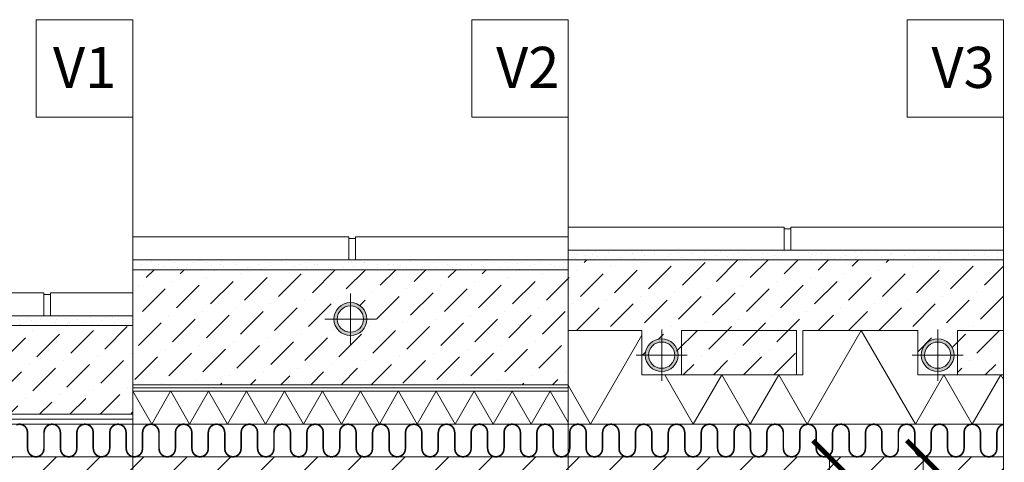
# Model space of a CAD drawing. Units: inches. Extents: x -37 to 31999, y -21817 to 2451.
# Drawn here: x 31379 to 31978, y -19738 to -19468 of the extents above; entities that cross this region are included whole.
import ezdxf

# ---------------------------------------------------------------- set-up
doc = ezdxf.new("R2010")
doc.units = ezdxf.units.IN
doc.header["$MEASUREMENT"] = 0
doc.layers.add('...kitöltés', color=7, linetype='Continuous')
for name, color, linetype, lineweight in [('COTE', 1, 'Continuous', 13), ('R_cote', 94, 'Continuous', 9), ('R_hasura', 253, 'Continuous', 9), ('R_polistiren', 8, 'Continuous', 9), ('R_text', 7, 'Continuous', 15)]:
    doc.layers.add(name, color=color, linetype=linetype, lineweight=lineweight)
doc.styles.add('ELKÉSZÜLT_STÍLUS_2', font='arial.ttf')
doc.styles.get("Standard").update_dxf_attribs({"font": 'arial.ttf'})
doc.dimstyles.new('1_10', dxfattribs={"dimtxt": 25, "dimasz": 20, "dimexe": 20, "dimexo": 20, "dimgap": 7, "dimtad": 1, "dimdec": 0, "dimlfac": 0.1, "dimzin": 12, "dimdsep": 46, "dimtxsty": 'Standard', "dimblk": 'ARCHTICK', "dimcen": 0.09, "dimclrd": 256, "dimclre": 256, "dimclrt": 7, "dimadec": 0, "dimazin": 3, "dimtfac": 1, "dimtdec": 0, "dimtofl": 0, "dimtmove": 0, "dimatfit": 0, "dimfxl": 1, "dimtolj": 1, "dimtzin": 0, "dimlwd": -1, "dimlwe": -1, "dimarcsym": 0})
pattern_1 = [(45, (-23335.11, -62870.93), (-18.384776, 18.384776), [19.499999, -6.5, 0, -6.5]), (45, (-23332.813, -62850.246), (-18.384776, 18.384776), [19.499999, -6.5, 0, -6.5])]
pattern_2 = [(45, (-23335.111, -62855.929), (-4.7729708, 4.7729708), [0, -4.5, 0, -6.75]), (110, (-23320.111, -62855.929), (6.3429252, 2.30863597), [0, -3.3, 0, -5.7])]

# ---------------------------------------------------------------- blocks, each defined once
blk = doc.blocks.new('*X7')
at = {"layer": '...kitöltés', "color": 7, "linetype": 'Continuous', "const_width": 1}
for points in [[(54714.03, 43156.37), (54712.12, 43155.99)], [(54715.95, 43155.99), (54714.03, 43156.37)], [(54717.57, 43154.91), (54715.95, 43155.99)], [(54718.65, 43153.28), (54717.57, 43154.91)], [(54730.5, 43154.91), (54729.41, 43153.28)], [(54732.12, 43155.99), (54730.5, 43154.91)], [(54734.03, 43156.37), (54732.12, 43155.99)], [(54735.95, 43155.99), (54734.03, 43156.37)], [(54737.57, 43154.91), (54735.95, 43155.99)], [(54738.65, 43153.28), (54737.57, 43154.91)], [(54750.5, 43154.91), (54749.41, 43153.28)], [(54752.12, 43155.99), (54750.5, 43154.91)], [(54754.03, 43156.37), (54752.12, 43155.99)], [(54755.95, 43155.99), (54754.03, 43156.37)], [(54757.57, 43154.91), (54755.95, 43155.99)], [(54758.65, 43153.28), (54757.57, 43154.91)], [(54770.5, 43154.91), (54769.41, 43153.28)], [(54772.12, 43155.99), (54770.5, 43154.91)], [(54774.03, 43156.37), (54772.12, 43155.99)], [(54775.95, 43155.99), (54774.03, 43156.37)], [(54777.57, 43154.91), (54775.95, 43155.99)], [(54778.65, 43153.28), (54777.57, 43154.91)], [(54790.5, 43154.91), (54789.41, 43153.28)], [(54792.12, 43155.99), (54790.5, 43154.91)], [(54794.03, 43156.37), (54792.12, 43155.99)], [(54795.95, 43155.99), (54794.03, 43156.37)], [(54797.57, 43154.91), (54795.95, 43155.99)], [(54798.65, 43153.28), (54797.57, 43154.91)], [(54810.5, 43154.91), (54809.41, 43153.28)], [(54812.12, 43155.99), (54810.5, 43154.91)], [(54814.03, 43156.37), (54812.12, 43155.99)], [(54815.95, 43155.99), (54814.03, 43156.37)], [(54817.57, 43154.91), (54815.95, 43155.99)], [(54818.65, 43153.28), (54817.57, 43154.91)], [(54830.5, 43154.91), (54829.41, 43153.28)], [(54832.12, 43155.99), (54830.5, 43154.91)], [(54834.03, 43156.37), (54832.12, 43155.99)], [(54835.95, 43155.99), (54834.03, 43156.37)], [(54837.57, 43154.91), (54835.95, 43155.99)], [(54838.65, 43153.28), (54837.57, 43154.91)], [(54850.5, 43154.91), (54849.41, 43153.28)], [(54852.12, 43155.99), (54850.5, 43154.91)], [(54854.03, 43156.37), (54852.12, 43155.99)], [(54855.95, 43155.99), (54854.03, 43156.37)], [(54857.57, 43154.91), (54855.95, 43155.99)], [(54858.65, 43153.28), (54857.57, 43154.91)], [(54870.5, 43154.91), (54869.41, 43153.28)], [(54872.12, 43155.99), (54870.5, 43154.91)], [(54874.03, 43156.37), (54872.12, 43155.99)], [(54875.95, 43155.99), (54874.03, 43156.37)], [(54877.57, 43154.91), (54875.95, 43155.99)], [(54878.65, 43153.28), (54877.57, 43154.91)], [(54890.5, 43154.91), (54889.41, 43153.28)], [(54892.12, 43155.99), (54890.5, 43154.91)], [(54894.03, 43156.37), (54892.12, 43155.99)], [(54895.95, 43155.99), (54894.03, 43156.37)], [(54897.57, 43154.91), (54895.95, 43155.99)], [(54898.65, 43153.28), (54897.57, 43154.91)], [(54910.5, 43154.91), (54909.41, 43153.28)], [(54912.12, 43155.99), (54910.5, 43154.91)], [(54914.03, 43156.37), (54912.12, 43155.99)], [(54915.95, 43155.99), (54914.03, 43156.37)], [(54917.57, 43154.91), (54915.95, 43155.99)], [(54918.65, 43153.28), (54917.57, 43154.91)], [(54930.5, 43154.91), (54929.41, 43153.28)], [(54932.12, 43155.99), (54930.5, 43154.91)], [(54934.03, 43156.37), (54932.12, 43155.99)], [(54935.95, 43155.99), (54934.03, 43156.37)], [(54937.57, 43154.91), (54935.95, 43155.99)], [(54938.65, 43153.28), (54937.57, 43154.91)], [(54950.5, 43154.91), (54949.41, 43153.28)], [(54952.12, 43155.99), (54950.5, 43154.91)], [(54954.03, 43156.37), (54952.12, 43155.99)], [(54955.95, 43155.99), (54954.03, 43156.37)], [(54957.57, 43154.91), (54955.95, 43155.99)], [(54958.65, 43153.28), (54957.57, 43154.91)], [(54970.5, 43154.91), (54969.41, 43153.28)], [(54972.12, 43155.99), (54970.5, 43154.91)], [(54974.03, 43156.37), (54972.12, 43155.99)], [(54975.95, 43155.99), (54974.03, 43156.37)], [(54977.57, 43154.91), (54975.95, 43155.99)], [(54978.65, 43153.28), (54977.57, 43154.91)], [(54990.5, 43154.91), (54989.41, 43153.28)], [(54992.12, 43155.99), (54990.5, 43154.91)], [(54994.03, 43156.37), (54992.12, 43155.99)], [(54995.95, 43155.99), (54994.03, 43156.37)], [(54997.57, 43154.91), (54995.95, 43155.99)], [(54998.65, 43153.28), (54997.57, 43154.91)], [(55010.5, 43154.91), (55009.41, 43153.28)], [(55012.12, 43155.99), (55010.5, 43154.91)], [(55014.03, 43156.37), (55012.12, 43155.99)], [(55015.95, 43155.99), (55014.03, 43156.37)], [(55017.57, 43154.91), (55015.95, 43155.99)], [(55018.65, 43153.28), (55017.57, 43154.91)], [(55030.5, 43154.91), (55029.41, 43153.28)], [(55032.12, 43155.99), (55030.5, 43154.91)], [(55034.03, 43156.37), (55032.12, 43155.99)], [(55035.95, 43155.99), (55034.03, 43156.37)], [(55037.57, 43154.91), (55035.95, 43155.99)], [(55038.65, 43153.28), (55037.57, 43154.91)], [(55050.5, 43154.91), (55049.41, 43153.28)], [(55052.12, 43155.99), (55050.5, 43154.91)], [(55054.03, 43156.37), (55052.12, 43155.99)], [(55055.95, 43155.99), (55054.03, 43156.37)], [(55057.57, 43154.91), (55055.95, 43155.99)], [(55058.65, 43153.28), (55057.57, 43154.91)], [(55070.5, 43154.91), (55069.41, 43153.28)], [(55072.12, 43155.99), (55070.5, 43154.91)], [(55074.03, 43156.37), (55072.12, 43155.99)], [(55075.95, 43155.99), (55074.03, 43156.37)], [(55077.57, 43154.91), (55075.95, 43155.99)], [(55078.65, 43153.28), (55077.57, 43154.91)], [(55090.5, 43154.91), (55089.41, 43153.28)], [(55092.12, 43155.99), (55090.5, 43154.91)], [(55094.03, 43156.37), (55092.12, 43155.99)], [(55095.95, 43155.99), (55094.03, 43156.37)], [(55097.57, 43154.91), (55095.95, 43155.99)], [(55098.65, 43153.28), (55097.57, 43154.91)], [(55110.5, 43154.91), (55109.41, 43153.28)], [(55112.12, 43155.99), (55110.5, 43154.91)], [(55114.03, 43156.37), (55112.12, 43155.99)], [(55115.95, 43155.99), (55114.03, 43156.37)], [(55117.57, 43154.91), (55115.95, 43155.99)], [(55118.65, 43153.28), (55117.57, 43154.91)], [(55130.5, 43154.91), (55129.41, 43153.28)], [(55132.12, 43155.99), (55130.5, 43154.91)], [(55134.03, 43156.37), (55132.12, 43155.99)], [(55135.95, 43155.99), (55134.03, 43156.37)], [(55137.57, 43154.91), (55135.95, 43155.99)], [(55138.65, 43153.28), (55137.57, 43154.91)], [(55150.5, 43154.91), (55149.41, 43153.28)], [(55152.12, 43155.99), (55150.5, 43154.91)], [(55154.03, 43156.37), (55152.12, 43155.99)], [(55155.95, 43155.99), (55154.03, 43156.37)], [(55157.57, 43154.91), (55155.95, 43155.99)], [(55158.65, 43153.28), (55157.57, 43154.91)], [(55170.5, 43154.91), (55169.41, 43153.28)], [(55172.12, 43155.99), (55170.5, 43154.91)], [(55174.03, 43156.37), (55172.12, 43155.99)], [(55175.95, 43155.99), (55174.03, 43156.37)], [(55177.57, 43154.91), (55175.95, 43155.99)], [(55178.65, 43153.28), (55177.57, 43154.91)], [(55190.5, 43154.91), (55189.41, 43153.28)], [(55192.12, 43155.99), (55190.5, 43154.91)], [(55194.03, 43156.37), (55192.12, 43155.99)], [(55195.95, 43155.99), (55194.03, 43156.37)], [(55197.57, 43154.91), (55195.95, 43155.99)], [(55198.65, 43153.28), (55197.57, 43154.91)], [(55210.5, 43154.91), (55209.41, 43153.28)], [(55212.12, 43155.99), (55210.5, 43154.91)], [(55214.03, 43156.37), (55212.12, 43155.99)], [(55215.95, 43155.99), (55214.03, 43156.37)], [(55217.57, 43154.91), (55215.95, 43155.99)], [(55218.65, 43153.28), (55217.57, 43154.91)], [(55230.5, 43154.91), (55229.41, 43153.28)], [(55232.12, 43155.99), (55230.5, 43154.91)], [(55234.03, 43156.37), (55232.12, 43155.99)], [(55235.95, 43155.99), (55234.03, 43156.37)], [(55237.57, 43154.91), (55235.95, 43155.99)], [(55238.65, 43153.28), (55237.57, 43154.91)], [(55250.5, 43154.91), (55249.41, 43153.28)], [(55252.12, 43155.99), (55250.5, 43154.91)], [(55254.03, 43156.37), (55252.12, 43155.99)], [(55255.95, 43155.99), (55254.03, 43156.37)], [(55257.57, 43154.91), (55255.95, 43155.99)], [(55258.65, 43153.28), (55257.57, 43154.91)], [(55270.5, 43154.91), (55269.41, 43153.28)], [(55272.12, 43155.99), (55270.5, 43154.91)], [(55274.03, 43156.37), (55272.12, 43155.99)], [(55275.95, 43155.99), (55274.03, 43156.37)], [(55277.57, 43154.91), (55275.95, 43155.99)], [(55278.65, 43153.28), (55277.57, 43154.91)], [(55290.5, 43154.91), (55289.41, 43153.28)], [(55292.12, 43155.99), (55290.5, 43154.91)], [(55294.03, 43156.37), (55292.12, 43155.99)], [(55295.95, 43155.99), (55294.03, 43156.37)], [(55297.57, 43154.91), (55295.95, 43155.99)], [(55298.65, 43153.28), (55297.57, 43154.91)], [(55310.5, 43154.91), (55309.41, 43153.28)], [(55312.12, 43155.99), (55310.5, 43154.91)], [(55313.03, 43156.17), (55312.12, 43155.99)], [(54719.03, 43151.37), (54718.65, 43153.28)], [(54719.03, 43151.37), (54719.03, 43141.37)], [(54729.41, 43153.28), (54729.03, 43151.37)], [(54729.03, 43151.37), (54729.03, 43141.37)], [(54739.03, 43151.37), (54738.65, 43153.28)], [(54739.03, 43151.37), (54739.03, 43141.37)], [(54749.41, 43153.28), (54749.03, 43151.37)], [(54749.03, 43151.37), (54749.03, 43141.37)], [(54759.03, 43151.37), (54758.65, 43153.28)], [(54759.03, 43151.37), (54759.03, 43141.37)], [(54769.41, 43153.28), (54769.03, 43151.37)], [(54769.03, 43151.37), (54769.03, 43141.37)], [(54779.03, 43151.37), (54778.65, 43153.28)], [(54779.03, 43151.37), (54779.03, 43141.37)], [(54789.41, 43153.28), (54789.03, 43151.37)], [(54789.03, 43151.37), (54789.03, 43141.37)], [(54799.03, 43151.37), (54798.65, 43153.28)], [(54799.03, 43151.37), (54799.03, 43141.37)], [(54809.41, 43153.28), (54809.03, 43151.37)], [(54809.03, 43151.37), (54809.03, 43141.37)], [(54819.03, 43151.37), (54818.65, 43153.28)], [(54819.03, 43151.37), (54819.03, 43141.37)], [(54829.41, 43153.28), (54829.03, 43151.37)], [(54829.03, 43151.37), (54829.03, 43141.37)], [(54839.03, 43151.37), (54838.65, 43153.28)], [(54839.03, 43151.37), (54839.03, 43141.37)], [(54849.41, 43153.28), (54849.03, 43151.37)], [(54849.03, 43151.37), (54849.03, 43141.37)], [(54859.03, 43151.37), (54858.65, 43153.28)], [(54859.03, 43151.37), (54859.03, 43141.37)], [(54869.41, 43153.28), (54869.03, 43151.37)], [(54869.03, 43151.37), (54869.03, 43141.37)], [(54879.03, 43151.37), (54878.65, 43153.28)], [(54879.03, 43151.37), (54879.03, 43141.37)], [(54889.41, 43153.28), (54889.03, 43151.37)], [(54889.03, 43151.37), (54889.03, 43141.37)], [(54899.03, 43151.37), (54898.65, 43153.28)], [(54899.03, 43151.37), (54899.03, 43141.37)], [(54909.41, 43153.28), (54909.03, 43151.37)], [(54909.03, 43151.37), (54909.03, 43141.37)], [(54919.03, 43151.37), (54918.65, 43153.28)], [(54919.03, 43151.37), (54919.03, 43141.37)], [(54929.41, 43153.28), (54929.03, 43151.37)], [(54929.03, 43151.37), (54929.03, 43141.37)], [(54939.03, 43151.37), (54938.65, 43153.28)], [(54939.03, 43151.37), (54939.03, 43141.37)], [(54949.41, 43153.28), (54949.03, 43151.37)], [(54949.03, 43151.37), (54949.03, 43141.37)], [(54959.03, 43151.37), (54958.65, 43153.28)], [(54959.03, 43151.37), (54959.03, 43141.37)], [(54969.41, 43153.28), (54969.03, 43151.37)], [(54969.03, 43151.37), (54969.03, 43141.37)], [(54979.03, 43151.37), (54978.65, 43153.28)], [(54979.03, 43151.37), (54979.03, 43141.37)], [(54989.41, 43153.28), (54989.03, 43151.37)], [(54989.03, 43151.37), (54989.03, 43141.37)], [(54999.03, 43151.37), (54998.65, 43153.28)], [(54999.03, 43151.37), (54999.03, 43141.37)], [(55009.41, 43153.28), (55009.03, 43151.37)], [(55009.03, 43151.37), (55009.03, 43141.37)], [(55019.03, 43151.37), (55018.65, 43153.28)], [(55019.03, 43151.37), (55019.03, 43141.37)], [(55029.41, 43153.28), (55029.03, 43151.37)], [(55029.03, 43151.37), (55029.03, 43141.37)], [(55039.03, 43151.37), (55038.65, 43153.28)], [(55039.03, 43151.37), (55039.03, 43141.37)], [(55049.41, 43153.28), (55049.03, 43151.37)], [(55049.03, 43151.37), (55049.03, 43141.37)], [(55059.03, 43151.37), (55058.65, 43153.28)], [(55059.03, 43151.37), (55059.03, 43141.37)], [(55069.41, 43153.28), (55069.03, 43151.37)], [(55069.03, 43151.37), (55069.03, 43141.37)], [(55079.03, 43151.37), (55078.65, 43153.28)], [(55079.03, 43151.37), (55079.03, 43141.37)], [(55089.41, 43153.28), (55089.03, 43151.37)], [(55089.03, 43151.37), (55089.03, 43141.37)], [(55099.03, 43151.37), (55098.65, 43153.28)], [(55099.03, 43151.37), (55099.03, 43141.37)], [(55109.41, 43153.28), (55109.03, 43151.37)], [(55109.03, 43151.37), (55109.03, 43141.37)], [(55119.03, 43151.37), (55118.65, 43153.28)], [(55119.03, 43151.37), (55119.03, 43141.37)], [(55129.41, 43153.28), (55129.03, 43151.37)], [(55129.03, 43151.37), (55129.03, 43141.37)], [(55139.03, 43151.37), (55138.65, 43153.28)], [(55139.03, 43151.37), (55139.03, 43141.37)], [(55149.41, 43153.28), (55149.03, 43151.37)], [(55149.03, 43151.37), (55149.03, 43141.37)], [(55159.03, 43151.37), (55158.65, 43153.28)], [(55159.03, 43151.37), (55159.03, 43141.37)], [(55169.41, 43153.28), (55169.03, 43151.37)], [(55169.03, 43151.37), (55169.03, 43141.37)], [(55179.03, 43151.37), (55178.65, 43153.28)], [(55179.03, 43151.37), (55179.03, 43141.37)], [(55189.41, 43153.28), (55189.03, 43151.37)], [(55189.03, 43151.37), (55189.03, 43141.37)], [(55199.03, 43151.37), (55198.65, 43153.28)], [(55199.03, 43151.37), (55199.03, 43141.37)], [(55209.41, 43153.28), (55209.03, 43151.37)], [(55209.03, 43151.37), (55209.03, 43141.37)], [(55219.03, 43151.37), (55218.65, 43153.28)], [(55219.03, 43151.37), (55219.03, 43141.37)], [(55229.41, 43153.28), (55229.03, 43151.37)], [(55229.03, 43151.37), (55229.03, 43141.37)], [(55239.03, 43151.37), (55238.65, 43153.28)], [(55239.03, 43151.37), (55239.03, 43141.37)], [(55249.41, 43153.28), (55249.03, 43151.37)], [(55249.03, 43151.37), (55249.03, 43141.37)], [(55259.03, 43151.37), (55258.65, 43153.28)], [(55259.03, 43151.37), (55259.03, 43141.37)], [(55269.41, 43153.28), (55269.03, 43151.37)], [(55269.03, 43151.37), (55269.03, 43141.37)], [(55279.03, 43151.37), (55278.65, 43153.28)], [(55279.03, 43151.37), (55279.03, 43141.37)], [(55289.41, 43153.28), (55289.03, 43151.37)], [(55289.03, 43151.37), (55289.03, 43141.37)], [(55299.03, 43151.37), (55298.65, 43153.28)], [(55299.03, 43151.37), (55299.03, 43141.37)], [(55309.41, 43153.28), (55309.03, 43151.37)], [(55309.03, 43151.37), (55309.03, 43141.37)], [(54719.03, 43141.37), (54719.41, 43139.46)], [(54719.41, 43139.46), (54720.5, 43137.84)], [(54720.5, 43137.84), (54722.12, 43136.75)], [(54722.12, 43136.75), (54724.03, 43136.37)], [(54724.03, 43136.37), (54725.95, 43136.75)], [(54725.95, 43136.75), (54727.57, 43137.84)], [(54727.57, 43137.84), (54728.65, 43139.46)], [(54728.65, 43139.46), (54729.03, 43141.37)], [(54739.03, 43141.37), (54739.41, 43139.46)], [(54739.41, 43139.46), (54740.5, 43137.84)], [(54740.5, 43137.84), (54742.12, 43136.75)], [(54742.12, 43136.75), (54744.03, 43136.37)], [(54744.03, 43136.37), (54745.95, 43136.75)], [(54745.95, 43136.75), (54747.57, 43137.84)], [(54747.57, 43137.84), (54748.65, 43139.46)], [(54748.65, 43139.46), (54749.03, 43141.37)], [(54759.03, 43141.37), (54759.41, 43139.46)], [(54759.41, 43139.46), (54760.5, 43137.84)], [(54760.5, 43137.84), (54762.12, 43136.75)], [(54762.12, 43136.75), (54764.03, 43136.37)], [(54764.03, 43136.37), (54765.95, 43136.75)], [(54765.95, 43136.75), (54767.57, 43137.84)], [(54767.57, 43137.84), (54768.65, 43139.46)], [(54768.65, 43139.46), (54769.03, 43141.37)], [(54779.03, 43141.37), (54779.41, 43139.46)], [(54779.41, 43139.46), (54780.5, 43137.84)], [(54780.5, 43137.84), (54782.12, 43136.75)], [(54782.12, 43136.75), (54784.03, 43136.37)], [(54784.03, 43136.37), (54785.95, 43136.75)], [(54785.95, 43136.75), (54787.57, 43137.84)], [(54787.57, 43137.84), (54788.65, 43139.46)], [(54788.65, 43139.46), (54789.03, 43141.37)], [(54799.03, 43141.37), (54799.41, 43139.46)], [(54799.41, 43139.46), (54800.5, 43137.84)], [(54800.5, 43137.84), (54802.12, 43136.75)], [(54802.12, 43136.75), (54804.03, 43136.37)], [(54804.03, 43136.37), (54805.95, 43136.75)], [(54805.95, 43136.75), (54807.57, 43137.84)], [(54807.57, 43137.84), (54808.65, 43139.46)], [(54808.65, 43139.46), (54809.03, 43141.37)], [(54819.03, 43141.37), (54819.41, 43139.46)], [(54819.41, 43139.46), (54820.5, 43137.84)], [(54820.5, 43137.84), (54822.12, 43136.75)], [(54822.12, 43136.75), (54824.03, 43136.37)], [(54824.03, 43136.37), (54825.95, 43136.75)], [(54825.95, 43136.75), (54827.57, 43137.84)], [(54827.57, 43137.84), (54828.65, 43139.46)], [(54828.65, 43139.46), (54829.03, 43141.37)], [(54839.03, 43141.37), (54839.41, 43139.46)], [(54839.41, 43139.46), (54840.5, 43137.84)], [(54840.5, 43137.84), (54842.12, 43136.75)], [(54842.12, 43136.75), (54844.03, 43136.37)], [(54844.03, 43136.37), (54845.95, 43136.75)], [(54845.95, 43136.75), (54847.57, 43137.84)], [(54847.57, 43137.84), (54848.65, 43139.46)], [(54848.65, 43139.46), (54849.03, 43141.37)], [(54859.03, 43141.37), (54859.41, 43139.46)], [(54859.41, 43139.46), (54860.5, 43137.84)], [(54860.5, 43137.84), (54862.12, 43136.75)], [(54862.12, 43136.75), (54864.03, 43136.37)], [(54864.03, 43136.37), (54865.95, 43136.75)], [(54865.95, 43136.75), (54867.57, 43137.84)], [(54867.57, 43137.84), (54868.65, 43139.46)], [(54868.65, 43139.46), (54869.03, 43141.37)], [(54879.03, 43141.37), (54879.41, 43139.46)], [(54879.41, 43139.46), (54880.5, 43137.84)], [(54880.5, 43137.84), (54882.12, 43136.75)], [(54882.12, 43136.75), (54884.03, 43136.37)], [(54884.03, 43136.37), (54885.95, 43136.75)], [(54885.95, 43136.75), (54887.57, 43137.84)], [(54887.57, 43137.84), (54888.65, 43139.46)], [(54888.65, 43139.46), (54889.03, 43141.37)], [(54899.03, 43141.37), (54899.41, 43139.46)], [(54899.41, 43139.46), (54900.5, 43137.84)], [(54900.5, 43137.84), (54902.12, 43136.75)], [(54902.12, 43136.75), (54904.03, 43136.37)], [(54904.03, 43136.37), (54905.95, 43136.75)], [(54905.95, 43136.75), (54907.57, 43137.84)], [(54907.57, 43137.84), (54908.65, 43139.46)], [(54908.65, 43139.46), (54909.03, 43141.37)], [(54919.03, 43141.37), (54919.41, 43139.46)], [(54919.41, 43139.46), (54920.5, 43137.84)], [(54920.5, 43137.84), (54922.12, 43136.75)], [(54922.12, 43136.75), (54924.03, 43136.37)], [(54924.03, 43136.37), (54925.95, 43136.75)], [(54925.95, 43136.75), (54927.57, 43137.84)], [(54927.57, 43137.84), (54928.65, 43139.46)], [(54928.65, 43139.46), (54929.03, 43141.37)], [(54939.03, 43141.37), (54939.41, 43139.46)], [(54939.41, 43139.46), (54940.5, 43137.84)], [(54940.5, 43137.84), (54942.12, 43136.75)], [(54942.12, 43136.75), (54944.03, 43136.37)], [(54944.03, 43136.37), (54945.95, 43136.75)], [(54945.95, 43136.75), (54947.57, 43137.84)], [(54947.57, 43137.84), (54948.65, 43139.46)], [(54948.65, 43139.46), (54949.03, 43141.37)], [(54959.03, 43141.37), (54959.41, 43139.46)], [(54959.41, 43139.46), (54960.5, 43137.84)], [(54960.5, 43137.84), (54962.12, 43136.75)], [(54962.12, 43136.75), (54964.03, 43136.37)], [(54964.03, 43136.37), (54965.95, 43136.75)], [(54965.95, 43136.75), (54967.57, 43137.84)], [(54967.57, 43137.84), (54968.65, 43139.46)], [(54968.65, 43139.46), (54969.03, 43141.37)], [(54979.03, 43141.37), (54979.41, 43139.46)], [(54979.41, 43139.46), (54980.5, 43137.84)], [(54980.5, 43137.84), (54982.12, 43136.75)], [(54982.12, 43136.75), (54984.03, 43136.37)], [(54984.03, 43136.37), (54985.95, 43136.75)], [(54985.95, 43136.75), (54987.57, 43137.84)], [(54987.57, 43137.84), (54988.65, 43139.46)], [(54988.65, 43139.46), (54989.03, 43141.37)], [(54999.03, 43141.37), (54999.41, 43139.46)], [(54999.41, 43139.46), (55000.5, 43137.84)], [(55000.5, 43137.84), (55002.12, 43136.75)], [(55002.12, 43136.75), (55004.03, 43136.37)], [(55004.03, 43136.37), (55005.95, 43136.75)], [(55005.95, 43136.75), (55007.57, 43137.84)], [(55007.57, 43137.84), (55008.65, 43139.46)], [(55008.65, 43139.46), (55009.03, 43141.37)], [(55019.03, 43141.37), (55019.41, 43139.46)], [(55019.41, 43139.46), (55020.5, 43137.84)], [(55020.5, 43137.84), (55022.12, 43136.75)], [(55022.12, 43136.75), (55024.03, 43136.37)], [(55024.03, 43136.37), (55025.95, 43136.75)], [(55025.95, 43136.75), (55027.57, 43137.84)], [(55027.57, 43137.84), (55028.65, 43139.46)], [(55028.65, 43139.46), (55029.03, 43141.37)], [(55039.03, 43141.37), (55039.41, 43139.46)], [(55039.41, 43139.46), (55040.5, 43137.84)], [(55040.5, 43137.84), (55042.12, 43136.75)], [(55042.12, 43136.75), (55044.03, 43136.37)], [(55044.03, 43136.37), (55045.95, 43136.75)], [(55045.95, 43136.75), (55047.57, 43137.84)], [(55047.57, 43137.84), (55048.65, 43139.46)], [(55048.65, 43139.46), (55049.03, 43141.37)], [(55059.03, 43141.37), (55059.41, 43139.46)], [(55059.41, 43139.46), (55060.5, 43137.84)], [(55060.5, 43137.84), (55062.12, 43136.75)], [(55062.12, 43136.75), (55064.03, 43136.37)], [(55064.03, 43136.37), (55065.95, 43136.75)], [(55065.95, 43136.75), (55067.57, 43137.84)], [(55067.57, 43137.84), (55068.65, 43139.46)], [(55068.65, 43139.46), (55069.03, 43141.37)], [(55079.03, 43141.37), (55079.41, 43139.46)], [(55079.41, 43139.46), (55080.5, 43137.84)], [(55080.5, 43137.84), (55082.12, 43136.75)], [(55082.12, 43136.75), (55084.03, 43136.37)], [(55084.03, 43136.37), (55085.95, 43136.75)], [(55085.95, 43136.75), (55087.57, 43137.84)], [(55087.57, 43137.84), (55088.65, 43139.46)], [(55088.65, 43139.46), (55089.03, 43141.37)], [(55099.03, 43141.37), (55099.41, 43139.46)], [(55099.41, 43139.46), (55100.5, 43137.84)], [(55100.5, 43137.84), (55102.12, 43136.75)], [(55102.12, 43136.75), (55104.03, 43136.37)], [(55104.03, 43136.37), (55105.95, 43136.75)], [(55105.95, 43136.75), (55107.57, 43137.84)], [(55107.57, 43137.84), (55108.65, 43139.46)], [(55108.65, 43139.46), (55109.03, 43141.37)], [(55119.03, 43141.37), (55119.41, 43139.46)], [(55119.41, 43139.46), (55120.5, 43137.84)], [(55120.5, 43137.84), (55122.12, 43136.75)], [(55122.12, 43136.75), (55124.03, 43136.37)], [(55124.03, 43136.37), (55125.95, 43136.75)], [(55125.95, 43136.75), (55127.57, 43137.84)], [(55127.57, 43137.84), (55128.65, 43139.46)], [(55128.65, 43139.46), (55129.03, 43141.37)], [(55139.03, 43141.37), (55139.41, 43139.46)], [(55139.41, 43139.46), (55140.5, 43137.84)], [(55140.5, 43137.84), (55142.12, 43136.75)], [(55142.12, 43136.75), (55144.03, 43136.37)], [(55144.03, 43136.37), (55145.95, 43136.75)], [(55145.95, 43136.75), (55147.57, 43137.84)], [(55147.57, 43137.84), (55148.65, 43139.46)], [(55148.65, 43139.46), (55149.03, 43141.37)], [(55159.03, 43141.37), (55159.41, 43139.46)], [(55159.41, 43139.46), (55160.5, 43137.84)], [(55160.5, 43137.84), (55162.12, 43136.75)], [(55162.12, 43136.75), (55164.03, 43136.37)], [(55164.03, 43136.37), (55165.95, 43136.75)], [(55165.95, 43136.75), (55167.57, 43137.84)], [(55167.57, 43137.84), (55168.65, 43139.46)], [(55168.65, 43139.46), (55169.03, 43141.37)], [(55179.03, 43141.37), (55179.41, 43139.46)], [(55179.41, 43139.46), (55180.5, 43137.84)], [(55180.5, 43137.84), (55182.12, 43136.75)], [(55182.12, 43136.75), (55184.03, 43136.37)], [(55184.03, 43136.37), (55185.95, 43136.75)], [(55185.95, 43136.75), (55187.57, 43137.84)], [(55187.57, 43137.84), (55188.65, 43139.46)], [(55188.65, 43139.46), (55189.03, 43141.37)], [(55199.03, 43141.37), (55199.41, 43139.46)], [(55199.41, 43139.46), (55200.5, 43137.84)], [(55200.5, 43137.84), (55202.12, 43136.75)], [(55202.12, 43136.75), (55204.03, 43136.37)], [(55204.03, 43136.37), (55205.95, 43136.75)], [(55205.95, 43136.75), (55207.57, 43137.84)], [(55207.57, 43137.84), (55208.65, 43139.46)], [(55208.65, 43139.46), (55209.03, 43141.37)], [(55219.03, 43141.37), (55219.41, 43139.46)], [(55219.41, 43139.46), (55220.5, 43137.84)], [(55220.5, 43137.84), (55222.12, 43136.75)], [(55222.12, 43136.75), (55224.03, 43136.37)], [(55224.03, 43136.37), (55225.95, 43136.75)], [(55225.95, 43136.75), (55227.57, 43137.84)], [(55227.57, 43137.84), (55228.65, 43139.46)], [(55228.65, 43139.46), (55229.03, 43141.37)], [(55239.03, 43141.37), (55239.41, 43139.46)], [(55239.41, 43139.46), (55240.5, 43137.84)], [(55240.5, 43137.84), (55242.12, 43136.75)], [(55242.12, 43136.75), (55244.03, 43136.37)], [(55244.03, 43136.37), (55245.95, 43136.75)], [(55245.95, 43136.75), (55247.57, 43137.84)], [(55247.57, 43137.84), (55248.65, 43139.46)], [(55248.65, 43139.46), (55249.03, 43141.37)], [(55259.03, 43141.37), (55259.41, 43139.46)], [(55259.41, 43139.46), (55260.5, 43137.84)], [(55260.5, 43137.84), (55262.12, 43136.75)], [(55262.12, 43136.75), (55264.03, 43136.37)], [(55264.03, 43136.37), (55265.95, 43136.75)], [(55265.95, 43136.75), (55267.57, 43137.84)], [(55267.57, 43137.84), (55268.65, 43139.46)], [(55268.65, 43139.46), (55269.03, 43141.37)], [(55279.03, 43141.37), (55279.41, 43139.46)], [(55279.41, 43139.46), (55280.5, 43137.84)], [(55280.5, 43137.84), (55282.12, 43136.75)], [(55282.12, 43136.75), (55284.03, 43136.37)], [(55284.03, 43136.37), (55285.95, 43136.75)], [(55285.95, 43136.75), (55287.57, 43137.84)], [(55287.57, 43137.84), (55288.65, 43139.46)], [(55288.65, 43139.46), (55289.03, 43141.37)], [(55299.03, 43141.37), (55299.41, 43139.46)], [(55299.41, 43139.46), (55300.5, 43137.84)], [(55300.5, 43137.84), (55302.12, 43136.75)], [(55302.12, 43136.75), (55304.03, 43136.37)], [(55304.03, 43136.37), (55305.95, 43136.75)], [(55305.95, 43136.75), (55307.57, 43137.84)], [(55307.57, 43137.84), (55308.65, 43139.46)], [(55308.65, 43139.46), (55309.03, 43141.37)]]:
    blk.add_lwpolyline(points, dxfattribs=at)
blk = doc.blocks.new('_ArchTick')
at = {"color": 0, "linetype": 'ByBlock', "const_width": 0.15}
blk.add_lwpolyline([(-0.5, -0.5), (0.5, 0.5)], dxfattribs=at)
blk = doc.blocks.new('*D22')
at = {"layer": 'COTE', "transparency": 16777216}
for p, q in [((31830.42, -19734.56), (31891.95, -19734.56)), ((31871.95, -19794.56), (31871.95, -19734.56)), ((31830.42, -19794.56), (31891.95, -19794.56))]:
    blk.add_line(p, q, dxfattribs=at)
at = {"layer": 'Defpoints', "color": 0, "transparency": 16777216}
for p in [(31810.42, -19734.56), (31871.95, -19734.56), (31810.42, -19794.56)]:
    blk.add_point(p, dxfattribs=at)
at = {"layer": 'COTE', "transparency": 16777216, "xscale": 20, "yscale": 20, "zscale": 20}
for p, rotation in [((31871.95, -19734.56), 90), ((31871.95, -19794.56), 270)]:
    blk.add_blockref('_ArchTick', p, dxfattribs=dict(at, rotation=rotation))
at = {"layer": 'COTE', "color": 7, "transparency": 16777216, "insert": (31852.19, -19764.56), "char_height": 25, "attachment_point": 5, "rotation": 90}
blk.add_mtext('\\A1;6', dxfattribs=at)
blk = doc.blocks.new('*D23')
at = {"layer": 'COTE', "transparency": 16777216}
for p, q in [((31830.42, -19734.56), (31949.07, -19734.56)), ((31929.07, -19964.56), (31929.07, -19734.56)), ((31830.42, -19964.56), (31949.07, -19964.56))]:
    blk.add_line(p, q, dxfattribs=at)
at = {"layer": 'Defpoints', "color": 0, "transparency": 16777216}
for p in [(31810.42, -19734.56), (31929.07, -19734.56), (31810.42, -19964.56)]:
    blk.add_point(p, dxfattribs=at)
at = {"layer": 'COTE', "transparency": 16777216, "xscale": 20, "yscale": 20, "zscale": 20}
for p, rotation in [((31929.07, -19734.56), 90), ((31929.07, -19964.56), 270)]:
    blk.add_blockref('_ArchTick', p, dxfattribs=dict(at, rotation=rotation))
at = {"layer": 'COTE', "color": 7, "transparency": 16777216, "insert": (31909.3, -19849.56), "char_height": 25, "attachment_point": 5, "rotation": 90}
blk.add_mtext('\\A1;23', dxfattribs=at)

msp = doc.modelspace()

# ---------------------------------------------------------------- hatches: boundary and pattern name
at = {"layer": 'R_hasura'}
h = msp.add_hatch(dxfattribs=at)
h.set_pattern_fill('CC_VAKOLAT', color=256, style=0, pattern_type=2)
h.set_pattern_definition(pattern_2)
h.paths.add_polyline_path([(31977.92, -19608.56), (31712.92, -19608.56), (31712.92, -19614.56), (31977.92, -19614.56)], flags=0)
h = msp.add_hatch(dxfattribs=at)
h.set_pattern_fill('CC_VAKOLAT', color=256, style=0, pattern_type=2)
h.set_pattern_definition(pattern_2)
h.paths.add_polyline_path([(31712.92, -19614.56), (31447.92, -19614.56), (31447.92, -19620.56), (31712.92, -19620.56)], flags=0)
h = msp.add_hatch(dxfattribs=at)
h.set_pattern_fill('DOT_DASHED', color=256, style=0, pattern_type=2)
h.set_pattern_definition(pattern_1)
h.paths.add_polyline_path([(31855.83, -19657.51), (31926.08, -19657.51), (31925.88, -19672.56), (31937.88, -19662.56, -0.414214), (31947.88, -19672.56), (31949.88, -19672.56), (31949.88, -19684.56), (31977.92, -19684.56), (31977.92, -19614.56), (31712.92, -19614.56), (31712.92, -19657.56), (31757.88, -19657.56), (31757.88, -19672.56), (31759.88, -19672.56, -0.414214), (31769.88, -19662.56), (31781.88, -19672.56), (31781.88, -19684.56), (31855.83, -19684.56)], flags=0)
h = msp.add_hatch(dxfattribs=at)
h.set_pattern_fill('DOT_DASHED', color=256, style=0, pattern_type=2)
h.set_pattern_definition(pattern_1)
h.paths.add_polyline_path([(31712.92, -19620.56), (31447.92, -19620.56), (31447.92, -19690.56), (31712.92, -19690.56)], flags=0)
h.paths.add_polyline_path([(31570.42, -19650.59, -0.414214), (31580.42, -19640.59, -0.414214), (31590.42, -19650.59, -1)], flags=0)
h = msp.add_hatch(color=256, dxfattribs=at)
h.paths.add_polyline_path([(31570.42, -19650.59, 1), (31590.42, -19650.59, 1)], flags=0)
h.paths.add_polyline_path([(31588.42, -19650.59, -1), (31572.42, -19650.59, -1)], flags=0)
h = msp.add_hatch(dxfattribs=at)
h.set_pattern_fill('CC_VAKOLAT', color=256, style=0, pattern_type=2)
h.set_pattern_definition(pattern_2)
h.paths.add_polyline_path([(31447.92, -19648.56), (31193.92, -19648.56), (31193.92, -19654.56), (31447.92, -19654.56)], flags=0)
h = msp.add_hatch(dxfattribs=at)
h.set_pattern_fill('DOT_DASHED', color=256, style=0, pattern_type=2)
h.set_pattern_definition(pattern_1)
h.paths.add_polyline_path([(31447.92, -19654.56), (31199.92, -19654.56), (31199.92, -19708.56), (31447.92, -19708.56)], flags=0)
h = msp.add_hatch(color=256, dxfattribs=at)
h.paths.add_polyline_path([(31759.88, -19672.56, 1), (31779.88, -19672.56, 1)], flags=0)
h.paths.add_polyline_path([(31777.88, -19672.56, -1), (31761.88, -19672.56, -1)], flags=0)
h = msp.add_hatch(color=256, dxfattribs=at)
h.paths.add_polyline_path([(31927.88, -19672.56, 1), (31947.88, -19672.56, 1)], flags=0)
h.paths.add_polyline_path([(31945.88, -19672.56, -1), (31929.88, -19672.56, -1)], flags=0)
h = msp.add_hatch(dxfattribs=at)
h.set_pattern_fill('SZ_LAS_H_SZIGETEL_S_2', color=256, style=0, pattern_type=2)
h.set_pattern_definition([(60, (31447.922, -19694.558), (-17.3205, 10), []), (120, (31447.922, -19694.558), (17.3205, 10), [])])
h.paths.add_polyline_path([(31447.92, -19694.56), (31712.92, -19694.56), (31712.92, -19714.56), (31447.92, -19714.56)], flags=0)
h = msp.add_hatch(dxfattribs=at)
h.set_pattern_fill('ANSI31', color=256, scale=150, style=0)
h.set_pattern_definition([(45, (11600.839, -7954.152), (-13.258252, 13.258252), [])])
h.paths.add_polyline_path([(30153.92, -19734.56), (30153.92, -19902.1), (30218.1, -19902.1), (30218.94, -19896.04), (30232.38, -19818.57), (30231.72, -19816.12), (30229.42, -19815.05), (30221.93, -19815.05), (30219.8, -19814.17), (30218.93, -19812.05), (30218.93, -19797.56), (30219.8, -19795.44), (30221.92, -19794.56), (30569.92, -19794.56), (30572.04, -19795.44), (30572.92, -19798.76), (30572.92, -19812.05), (30572.04, -19814.17), (30569.92, -19815.05), (30562.42, -19815.05), (30559.61, -19817.01), (30559.61, -19819.39), (30573.74, -19902.1), (30664.1, -19902.1), (30680.38, -19818.57), (30679.72, -19816.12), (30677.42, -19815.05), (30669.93, -19815.05), (30667.8, -19814.17), (30666.93, -19812.05), (30666.93, -19797.56), (30667.8, -19795.44), (30669.92, -19794.56), (31017.92, -19794.56), (31020.04, -19795.44), (31020.92, -19797.56), (31020.04, -19814.17), (31017.92, -19815.05), (31010.42, -19815.05), (31008.12, -19816.12), (31007.46, -19818.57), (31023.74, -19902.1), (31114.1, -19902.1), (31114.1, -19899.56), (31116.2, -19899.56), (31141.65, -19899.56), (31142.96, -19900.05), (31143.74, -19902.1), (31234.1, -19902.1), (31250.38, -19818.57), (31249.72, -19816.12), (31247.42, -19815.05), (31239.93, -19815.05), (31237.8, -19814.17), (31236.93, -19812.05), (31236.93, -19797.56), (31237.8, -19795.44), (31240.7, -19794.56), (31587.92, -19794.56), (31590.04, -19795.44), (31590.92, -19797.56), (31590.92, -19812.05), (31590.04, -19814.17), (31587.92, -19815.05), (31580.42, -19815.05), (31578.12, -19816.12), (31577.46, -19818.57), (31593.74, -19902.1), (31684.1, -19902.1), (31698.38, -19818.57), (31697.72, -19816.12), (31695.42, -19815.05), (31687.93, -19815.05), (31685.8, -19814.17), (31684.93, -19812.05), (31684.93, -19797.56), (31685.8, -19795.44), (31687.92, -19794.56), (31977.92, -19794.56), (31977.92, -19734.56)])

# ---------------------------------------------------------------- linework, layer by layer
at = {"layer": 'R_cote'}
for points in [[(31447.92, -19468.27), (31389.25, -19468.27)], [(31389.25, -19468.27), (31389.25, -19527.56)], [(31447.92, -19527.56), (31447.92, -19468.27)], [(31712.92, -19468.27), (31654.25, -19468.27)], [(31654.25, -19468.27), (31654.25, -19527.56)], [(31712.92, -19527.56), (31712.92, -19468.27)], [(31977.92, -19468.27), (31919.25, -19468.27)], [(31919.25, -19468.27), (31919.25, -19527.56)], [(31977.92, -19527.56), (31977.92, -19468.27)], [(31389.25, -19527.56), (31447.92, -19527.56)], [(31447.92, -19527.56), (31447.92, -19979.56)], [(31654.25, -19527.56), (31712.92, -19527.56)], [(31712.92, -19527.56), (31712.92, -19979.56)], [(31919.25, -19527.56), (31977.92, -19527.56)], [(31977.92, -19527.56), (31977.92, -19979.56)]]:
    msp.add_lwpolyline(points, dxfattribs=at)
at = {"layer": 'R_hasura'}
for points in [[(31712.92, -19594.56), (31844.42, -19594.56)], [(31844.42, -19608.56), (31844.42, -19594.56)], [(31844.42, -19595.56), (31848.42, -19595.56)], [(31848.42, -19608.56), (31848.42, -19594.56)], [(31848.42, -19594.56), (31977.92, -19594.56)], [(31447.92, -19600.56), (31579.42, -19600.56)], [(31579.42, -19614.56), (31579.42, -19600.56)], [(31579.42, -19601.56), (31583.42, -19601.56)], [(31583.42, -19614.56), (31583.42, -19600.56)], [(31583.42, -19600.56), (31712.92, -19600.56)], [(31712.92, -19608.56), (31977.92, -19608.56)], [(31447.92, -19614.56), (31712.92, -19614.56)], [(31712.92, -19614.56), (31977.92, -19614.56)], [(31447.92, -19620.56), (31712.92, -19620.56)], [(31193.92, -19634.56), (31393.92, -19634.56)], [(31393.92, -19648.56), (31393.92, -19634.56)], [(31393.92, -19635.56), (31397.92, -19635.56)], [(31397.92, -19648.56), (31397.92, -19634.56)], [(31397.92, -19634.56), (31447.92, -19634.56)], [(31580.42, -19666.17), (31580.42, -19635.02)], [(31193.92, -19648.56), (31447.92, -19648.56)], [(31564.85, -19650.59), (31596, -19650.59)], [(31198.92, -19654.56), (31447.92, -19654.56)], [(31712.92, -19657.56), (31757.88, -19657.56)], [(31726.63, -19714.56), (31757.88, -19660.43)], [(31757.88, -19684.56), (31757.88, -19657.56)], [(31769.88, -19688.13), (31769.88, -19656.98)], [(31781.88, -19684.56), (31781.88, -19657.56)], [(31781.88, -19657.56), (31851.94, -19657.56)], [(31851.94, -19684.56), (31851.94, -19657.56)], [(31855.83, -19657.56), (31925.88, -19657.56)], [(31855.83, -19684.56), (31855.83, -19657.56)], [(31858.41, -19714.56), (31891.35, -19657.51)], [(31924.28, -19714.56), (31891.35, -19657.51)], [(31925.88, -19684.56), (31925.88, -19657.56)], [(31937.88, -19688.13), (31937.88, -19656.98)], [(31949.88, -19684.56), (31949.88, -19657.56)], [(31949.88, -19657.56), (31977.92, -19657.56)], [(31754.31, -19672.56), (31785.46, -19672.56)], [(31922.31, -19672.56), (31953.46, -19672.56)], [(31757.88, -19684.56), (31855.83, -19684.56)], [(31789.13, -19714.56), (31771.81, -19684.56)], [(31789.13, -19714.56), (31806.45, -19684.56)], [(31823.77, -19714.56), (31806.45, -19684.56)], [(31823.77, -19714.56), (31841.09, -19684.56)], [(31858.41, -19714.56), (31841.09, -19684.56)], [(31924.28, -19714.56), (31941.6, -19684.56)], [(31925.88, -19684.56), (31977.92, -19684.56)], [(31958.92, -19714.56), (31941.6, -19684.56)], [(31958.92, -19714.56), (31976.24, -19684.56)], [(31977.92, -19687.47), (31976.24, -19684.56)], [(31447.92, -19690.56), (31712.92, -19690.56)], [(31447.92, -19692.56), (31712.92, -19692.56)], [(31726.63, -19714.56), (31712.92, -19690.81)], [(31447.92, -19694.56), (31712.92, -19694.56)], [(31199.92, -19708.56), (31447.92, -19708.56)], [(31193.92, -19714.56), (31977.92, -19714.56)], [(31196.92, -19711.56), (31447.92, -19711.56)], [(30153.92, -19734.56), (31977.92, -19734.56)]]:
    msp.add_lwpolyline(points, dxfattribs=at)
for points in [[(31570.42, -19650.59, 1), (31590.42, -19650.59, 1)], [(31572.42, -19650.59, 1), (31588.42, -19650.59, 1)], [(31759.88, -19672.56, 1), (31779.88, -19672.56, 1)], [(31927.88, -19672.56, 1), (31947.88, -19672.56, 1)], [(31761.88, -19672.56, 1), (31777.88, -19672.56, 1)], [(31929.88, -19672.56, 1), (31945.88, -19672.56, 1)]]:
    msp.add_lwpolyline(points, format="xyb", close=True, dxfattribs=at)

# ---------------------------------------------------------------- block references
at = {"layer": 'R_polistiren'}
msp.add_blockref('*X7', (-23335.11, -62870.93), dxfattribs=at)

# ---------------------------------------------------------------- texts
at = {"layer": 'R_text', "char_height": 25, "attachment_point": 7, "style": 'ELKÉSZÜLT_STÍLUS_2'}
for s, insert in [('\\A1;V1', (31399.35, -19509.81)), ('\\A1;V2', (31669.05, -19509.81)), ('\\A1;V3', (31934.05, -19509.81))]:
    msp.add_mtext(s, dxfattribs=dict(at, insert=insert))

# ---------------------------------------------------------------- dimensions: what is measured, and where the dimension line sits
at = {"layer": 'COTE'}
for base, p1, picture, middle in [((31871.95, -19734.56), (31810.42, -19794.56), '*D22', (31852.19, -19764.56)), ((31929.07, -19734.56), (31810.42, -19964.56), '*D23', (31909.3, -19849.56))]:
    dim = msp.add_linear_dim(base=base, p1=p1, p2=(31810.42, -19734.56), angle=90, dimstyle='1_10', dxfattribs=at)
    dim.commit()
    dim.dimension.update_dxf_attribs({"geometry": picture, "text_midpoint": middle})

doc.saveas('drawing.dxf')
